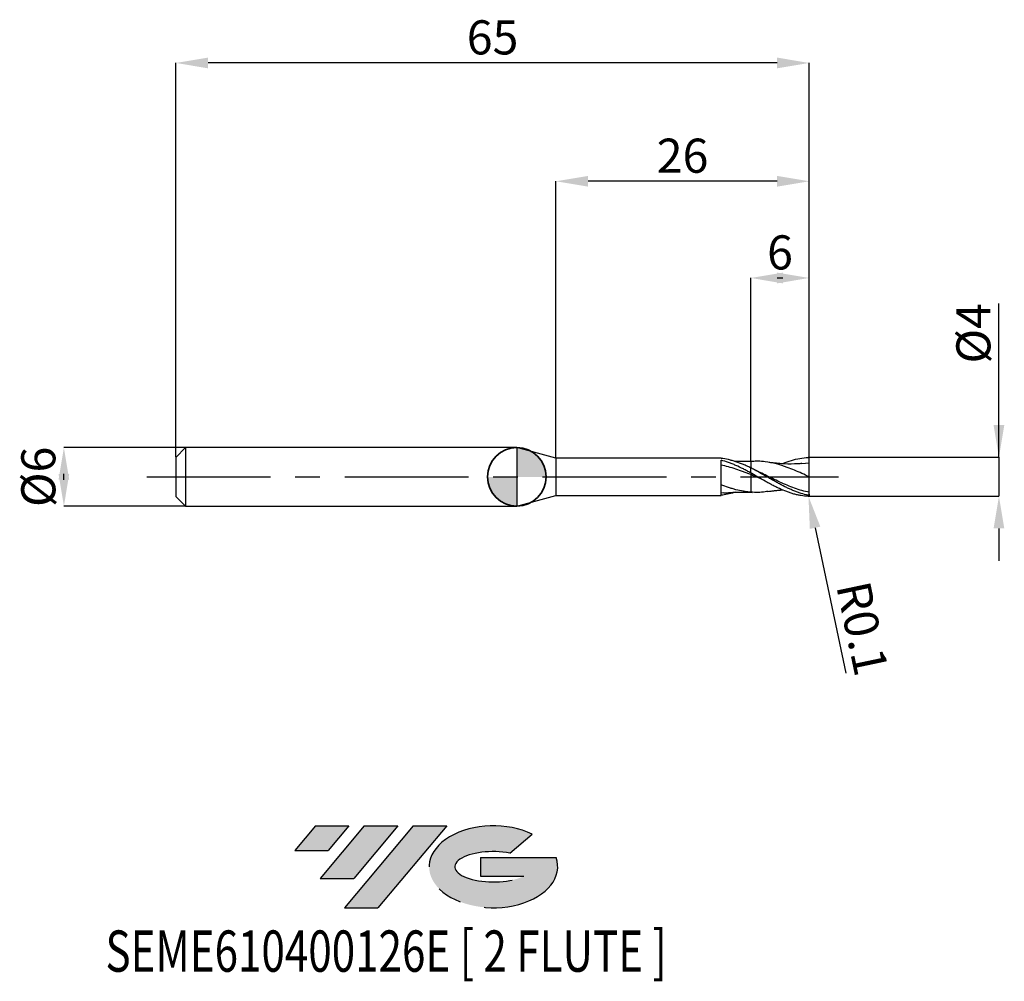
# Model space of a CAD drawing. Units: millimetres. Extents: x -51 to 50, y -52 to 47.
import ezdxf
from ezdxf.enums import TextEntityAlignment as Align

# ---------------------------------------------------------------- set-up
doc = ezdxf.new("R2010")
doc.units = ezdxf.units.MM
doc.header["$PDSIZE"] = -1
doc.linetypes.add('CENTERX2', pattern=[20.319999999999997, 12.7, -2.54, 2.54, -2.54])
doc.layers.add('FORMAT', color=2, linetype='Continuous')
doc.layers.add('중심선', color=1, linetype='CENTERX2')
doc.layers.add('외형선', color=100, linetype='Continuous', lineweight=35)
doc.layers.add('치수문자_일반주서', color=7, linetype='Continuous', lineweight=25)
doc.styles.add('SLDTEXTSTYLE0', font='TXT', dxfattribs={"width": 0.75})
doc.dimstyles.new('SLDDIMSTYLE0', dxfattribs={"dimtxt": 3.5, "dimasz": 3.302, "dimexe": 0, "dimexo": 0.0625, "dimgap": 0.875, "dimtad": 1, "dimrnd": 1e-09, "dimzin": 12, "dimdsep": 46, "dimtxsty": 'SLDTEXTSTYLE0', "dimsah": 1, "dimcen": 0.09, "dimadec": 0, "dimazin": 3, "dimtfac": 1, "dimtmove": 0, "dimatfit": 0, "dimfxl": 1, "dimfrac": 2, "dimtolj": 1, "dimtzin": 12, "dimarcsym": 0})
doc.dimstyles.new('SLDDIMSTYLE1', dxfattribs={"dimtxt": 3.5, "dimasz": 3.302, "dimexe": 0, "dimexo": 0.0625, "dimgap": 0.875, "dimtad": 1, "dimrnd": 1e-09, "dimzin": 12, "dimdsep": 46, "dimtxsty": 'SLDTEXTSTYLE0', "dimsah": 1, "dimcen": 0.09, "dimadec": 0, "dimazin": 3, "dimtfac": 1, "dimtofl": 0, "dimtmove": 0, "dimatfit": 3, "dimfxl": 1, "dimfrac": 2, "dimtolj": 1, "dimtzin": 12, "dimarcsym": 0})

# ---------------------------------------------------------------- blocks, each defined once
blk = doc.blocks.new('블럭10')
at = {"layer": '중심선'}
for p, q in [((2.268634060543552, 16.24717430164393), (0.1404042013395286, 13.71084872107135)), ((2.268634060543552, 16.24717430164393), (5.714909304380834, 16.24717430164393)), ((7.28139805157953, 16.24717430164393), (2.750260043222114, 10.84717430164391)), ((5.714909304380834, 16.24717430164393), (3.58671253028996, 13.71088815037384)), ((12.29416204261559, 16.24717430164393), (5.245725140726316, 7.84717430164391)), ((10.72767329541681, 16.24717430164393), (6.196535287059397, 10.84717430164391)), ((7.28139805157953, 16.24717430164393), (10.72767329541681, 16.24717430164393)), ((15.74043728645272, 16.24717430164393), (8.692000384563599, 7.84717430164391)), ((12.29416204261559, 16.24717430164393), (15.74043728645272, 16.24717430164393)), ((22.22332737316547, 13.45928029700563), (24.52862924686651, 15.39360700705356)), ((0.1404042013395286, 13.71084872107135), (3.58671253028996, 13.71088815037384)), ((19.22039502424796, 13.00717430171391), (19.22036997980202, 11.08717430171403)), ((19.22039502424796, 13.00717430171391), (26.96566020931264, 13.00717430171391)), ((2.750260043222114, 10.84717430164391), (6.196535287059397, 10.84717430164391)), ((19.22036997980202, 11.08717430171403), (23.66174974927406, 11.08717430171406)), ((5.245725140726316, 7.84717430164391), (8.692000384563599, 7.84717430164391))]:
    blk.add_line(p, q, dxfattribs=at)
for centre, major_axis, ratio, start_param, end_param in [((20.54032771741204, 12.0471743016438), (6.600054785286829, -1.261213355974178e-13), 0.636358354079598, 0.9219305317359503, 6.513795318482858), ((20.54032771746488, 12.04717430159265), (3.960054785062283, 1.540847449632565e-10), 0.3939339440162632, 1.131841032648279, 5.62031148352944)]:
    blk.add_ellipse(centre, major_axis=major_axis, ratio=ratio, start_param=start_param, end_param=end_param, dxfattribs=at)
at = {"layer": 'FORMAT', "color": 2, "style": 'SLDTEXTSTYLE0', "width": 0.75}
blk.add_attdef('AUTOATTR0', text='', height=4.233333333333333, dxfattribs=at).set_placement((-19.27858288401334, -0.0412997538344756), align=Align.BOTTOM_LEFT)
blk = doc.blocks.new('_D')
at = {"layer": 'Defpoints', "color": 0}
for p in [(-33.98804538186347, 2.999999999999996), (-46.48450340347555, -3.000000000000047), (-33.98804538186347, -3)]:
    blk.add_point(p, dxfattribs=at)
at = {"layer": '치수문자_일반주서', "color": 0, "lineweight": -2}
for p, q in [((-34.05054538186347, 2.999999999999996), (-46.48450340347556, 2.999999999999949)), ((-46.48450340347554, -0.3020000000000507), (-46.48450340347555, 0.3019999999999525)), ((-34.05054538186347, -3), (-46.48450340347554, -3.000000000000047))]:
    blk.add_line(p, q, dxfattribs=at)
at = {"layer": '치수문자_일반주서', "color": 0}
for points in [[(-45.93417007014221, -0.3020000000000487), (-47.03483673680888, -0.3020000000000526), (-46.48450340347556, 2.999999999999949)], [(-47.03483673680888, 0.3019999999999506), (-45.93417007014222, 0.3019999999999545), (-46.48450340347554, -3.000000000000047)]]:
    blk.add_solid(points, dxfattribs=at)
at = {"layer": '치수문자_일반주서', "color": 0, "insert": (-50.85950340347555, -1.74e-14), "char_height": 3.5, "attachment_point": 2, "rotation": 90.0000000000002, "style": 'SLDTEXTSTYLE0'}
blk.add_mtext('\\A1;%%c6', dxfattribs=at)
blk = doc.blocks.new('_D_1')
at = {"layer": 'Defpoints', "color": 0}
for p in [(24.01195461813654, 20.39999999999966), (24.01195461813654, 1.581514153956214), (30.01195461813653, 1.9)]:
    blk.add_point(p, dxfattribs=at)
at = {"layer": '치수문자_일반주서', "color": 0, "lineweight": -2}
for p, q in [((24.01195461813654, 1.644014153956214), (24.01195461813654, 20.39999999999966)), ((26.70995461813653, 20.39999999999966), (27.31395461813653, 20.39999999999966)), ((30.01195461813653, 1.9625), (30.01195461813653, 20.39999999999966))]:
    blk.add_line(p, q, dxfattribs=at)
at = {"layer": '치수문자_일반주서', "color": 0}
for points in [[(27.31395461813653, 20.95033333333299), (27.31395461813653, 19.84966666666632), (24.01195461813654, 20.39999999999966)], [(26.70995461813653, 19.84966666666632), (26.70995461813653, 20.95033333333299), (30.01195461813653, 20.39999999999966)]]:
    blk.add_solid(points, dxfattribs=at)
at = {"layer": '치수문자_일반주서', "color": 0, "insert": (27.01195461813654, 24.77499999999966), "char_height": 3.5, "attachment_point": 2, "style": 'SLDTEXTSTYLE0'}
blk.add_mtext('\\A1;6', dxfattribs=at)
blk = doc.blocks.new('_D_2')
at = {"layer": 'Defpoints', "color": 0}
for p in [(-34.98804538186347, 42.45832450504429), (-34.98804538186347, 1.999999999999995), (30.01195461813653, 1.9)]:
    blk.add_point(p, dxfattribs=at)
at = {"layer": '치수문자_일반주서', "color": 0, "lineweight": -2}
for p, q in [((-34.98804538186347, 2.062499999999995), (-34.98804538186347, 42.45832450504429)), ((26.70995461813652, 42.45832450504429), (-31.68604538186347, 42.45832450504429)), ((30.01195461813653, 1.9625), (30.01195461813652, 42.45832450504429))]:
    blk.add_line(p, q, dxfattribs=at)
at = {"layer": '치수문자_일반주서', "color": 0}
for points in [[(-31.68604538186347, 43.00865783837762), (-31.68604538186347, 41.90799117171095), (-34.98804538186347, 42.45832450504429)], [(26.70995461813652, 41.90799117171095), (26.70995461813652, 43.00865783837762), (30.01195461813652, 42.45832450504429)]]:
    blk.add_solid(points, dxfattribs=at)
at = {"layer": '치수문자_일반주서', "color": 0, "insert": (-2.488045381863475, 46.83332450504429), "char_height": 3.5, "attachment_point": 2, "style": 'SLDTEXTSTYLE0'}
blk.add_mtext('\\A1;65', dxfattribs=at)
blk = doc.blocks.new('_D_3')
at = {"layer": 'Defpoints', "color": 0}
for p in [(4.011954618136533, 30.31999999999866), (4.011954618136533, 1.925), (30.01195461813653, 1.897300810639997)]:
    blk.add_point(p, dxfattribs=at)
at = {"layer": '치수문자_일반주서', "color": 0, "lineweight": -2}
for p, q in [((4.011954618136533, 1.9875), (4.011954618136533, 30.31999999999866)), ((26.70995461813653, 30.31999999999866), (7.313954618136533, 30.31999999999866)), ((30.01195461813653, 1.959800810639997), (30.01195461813653, 30.31999999999866))]:
    blk.add_line(p, q, dxfattribs=at)
at = {"layer": '치수문자_일반주서', "color": 0}
for points in [[(7.313954618136533, 30.87033333333199), (7.313954618136533, 29.76966666666532), (4.011954618136533, 30.31999999999866)], [(26.70995461813653, 29.76966666666532), (26.70995461813653, 30.87033333333199), (30.01195461813653, 30.31999999999866)]]:
    blk.add_solid(points, dxfattribs=at)
at = {"layer": '치수문자_일반주서', "color": 0, "insert": (17.01195461813654, 34.69499999999866), "char_height": 3.5, "attachment_point": 2, "style": 'SLDTEXTSTYLE0'}
blk.add_mtext('\\A1;26', dxfattribs=at)
blk = doc.blocks.new('_D_4')
at = {"layer": 'Defpoints', "color": 0}
for p in [(30.01195461813653, 2.004628056135143), (29.91195461813653, -1.995079370482127), (49.48355887855306, -1.995079370482054)]:
    blk.add_point(p, dxfattribs=at)
at = {"layer": '치수문자_일반주서', "color": 0, "lineweight": -2}
for p, q in [((49.48355887855305, 2.004628056135216), (49.48355887855299, 17.78657937048224)), ((49.48355887855303, 5.306628056135215), (49.48355887855302, 8.608628056135215)), ((30.07445461813653, 2.004628056135143), (49.48355887855305, 2.004628056135216)), ((49.48355887855305, 2.004628056135216), (49.48355887855306, -1.995079370482053)), ((29.97445461813653, -1.995079370482127), (49.48355887855306, -1.995079370482053)), ((49.48355887855308, -5.297079370482052), (49.48355887855309, -8.599079370482052))]:
    blk.add_line(p, q, dxfattribs=at)
at = {"layer": '치수문자_일반주서', "color": 0}
for points in [[(48.9332255452197, 5.306628056135214), (50.03389221188637, 5.306628056135217), (49.48355887855305, 2.004628056135216)], [(50.03389221188641, -5.29707937048205), (48.93322554521974, -5.297079370482054), (49.48355887855306, -1.995079370482053)]]:
    blk.add_solid(points, dxfattribs=at)
at = {"layer": '치수문자_일반주서', "color": 0, "insert": (45.108558878553, 14.72407937048223), "char_height": 3.5, "attachment_point": 2, "rotation": 90.0000000000002, "style": 'SLDTEXTSTYLE0'}
blk.add_mtext('\\A1;%%c4', dxfattribs=at)
blk = doc.blocks.new('SW_DOWELSYMBOL_0')
at = {"linetype": 'Continuous', "lineweight": 35}
h = blk.add_hatch(color=0, dxfattribs=at)
edge = h.paths.add_edge_path(flags=0)
edge.add_arc((1.04e-14, 0), 3.000000000000004, 0, 90)
edge.add_line((1.04e-14, 3.000000000000004), (1.04e-14, 0))
edge.add_line((1.04e-14, 0), (3.000000000000015, 0))
h = blk.add_hatch(color=0, dxfattribs=at)
edge = h.paths.add_edge_path(flags=0)
edge.add_arc((1.04e-14, 0), 3.000000000000004, 180, 270.0000000000008)
edge.add_line((1.04e-14, -3.000000000000004), (1.04e-14, 0))
edge.add_line((1.04e-14, 0), (-2.999999999999994, 0))
at = {"layer": '외형선', "color": 0}
blk.add_circle((0, 0), 3.000000000000004, dxfattribs=at)
blk = doc.blocks.new('*D8')
at = {"layer": 'Defpoints', "color": 0}
for p in [(29.91195461813653, -1.895079370482121), (29.93259411480382, -1.99292624665771)]:
    blk.add_point(p, dxfattribs=at)
at = {"layer": '치수문자_일반주서', "color": 0, "lineweight": -2}
for p, q in [((29.91195461813653, -1.895079370482121), (29.93259411480382, -1.99292624665771)), ((30.61411029475772, -5.223830097975641), (33.76275018705972, -20.15077248566766))]:
    blk.add_line(p, q, dxfattribs=at)
at = {"layer": '치수문자_일반주서', "color": 0}
blk.add_solid([(31.15259426997737, -5.110244067983325), (30.07562631953806, -5.337416127967958), (29.93259411480382, -1.99292624665771)], dxfattribs=at)
at = {"layer": '치수문자_일반주서', "color": 0, "insert": (35.47340160643469, -15.54222490710341), "char_height": 3.5, "attachment_point": 5, "rotation": 281.91117126847564, "style": 'SLDTEXTSTYLE0'}
blk.add_mtext('\\A1;R0.1', dxfattribs=at)

msp = doc.modelspace()

# ---------------------------------------------------------------- hatches: boundary and pattern name
at = {"layer": '중심선'}
for points in [[(-17.22453438368504, -35.7989250712761), (-20.67080962752232, -35.7989250712761), (-22.79903948672635, -38.3352506518487), (-19.35273115777591, -38.33521122254621)], [(-12.21177039264909, -35.7989250712761), (-15.65804563648637, -35.7989250712761), (-20.18918364484376, -41.19892507127612), (-16.74290840100648, -41.19892507127612)], [(-7.199006401613195, -35.79892507127613), (-10.64528164545031, -35.7989250712761), (-17.69371854733956, -44.19892507127612), (-14.24744330350228, -44.19892507127612)]]:
    msp.add_hatch(color=256, dxfattribs=at).paths.add_polyline_path(points, flags=0)
h = msp.add_hatch(color=256, dxfattribs=at)
edge = h.paths.add_edge_path(flags=0)
edge.add_ellipse((-2.399115970600996, -39.99892507132738), major_axis=(3.960054785062284, 1.540850780301639e-10), ratio=0.3939339440162633, start_angle=39.99803423149211, end_angle=342.9046081939157, ccw=False)
edge.add_line((-0.7161163149004002, -38.58681907591441), (1.589185558800638, -36.65249236586649))
edge.add_ellipse((-2.399115970653842, -39.99892507127625), major_axis=(6.600054785286829, -1.249000902703301e-13), ratio=0.6363583540795982, start_angle=39.99873849337408, end_angle=368.4976242363725)
edge.add_line((4.026216521246767, -39.03892507120613), (-3.71904866381792, -39.0389250712061))
edge.add_line((-3.71904866381792, -39.0389250712061), (-3.719073708263854, -40.95892507120602))
edge.add_line((-3.719073708263854, -40.95892507120602), (0.7223060612081831, -40.95892507120599))

# ---------------------------------------------------------------- linework, layer by layer
at = {"color": 4, "linetype": 'Continuous', "lineweight": 25}
for p, q in [((-33.98804538186347, 2.999999999999996), (-34.98804538186347, 1.999999999999995)), ((0, 2.999999999999999), (-33.98804538186347, 2.999999999999997)), ((-33.98804538186347, 2.999999999999996), (-33.98804538186347, -3)), ((4.011954618136533, 1.925), (0, 3)), ((0, 3), (0, -3)), ((-34.98804538186347, 1.999999999999995), (-34.98804538186347, -2)), ((20.96205447250655, 1.925000000000001), (4.011954618136533, 1.925)), ((4.011954618136533, 1.925), (4.011954618136533, -1.925)), ((20.96205447250655, 1.889597655532913), (20.96205447250655, 1.925000000000001)), ((20.96205447250655, -1.924999999999998), (20.96205447250655, 1.709389812884492)), ((24.01195461813654, 0.4019523873045278), (24.01195461813652, 0.927409967787986)), ((-34.98804538186347, -2), (-33.98804538186347, -3)), ((0, -3), (4.011954618136533, -1.925)), ((4.011954618136533, -1.924999999999999), (20.96205447250655, -1.924999999999998)), ((21.2426261580838, -1.646589994132063), (20.96215917527812, -1.68149259483025)), ((-33.98804538186347, -3.000000000000001), (0, -3))]:
    msp.add_line(p, q, dxfattribs=at)
at = {"color": 1, "linetype": 'Continuous', "lineweight": 25}
for p, q in [((24.16991308442487, 1.589281640184922), (24.01178505587531, 1.582360539307983)), ((30.01195461813653, 1.400000000000004), (29.26394713199102, 1.351064512603615)), ((24.82932293642948, 0.5126028352728219), (24.27646359016366, 0.7899980278361155)), ((24.01164460962258, -1.582446890153176), (24.16991308442487, -1.589281640184919)), ((30.01195461813653, -1.789970616993979), (30.01195461813653, -1.897300810640365))]:
    msp.add_line(p, q, dxfattribs=at)
for centre, start, end in [((29.91195461813653, 1.89507937048213), 1.272e-13, 90), ((29.91195461813653, -1.895079370482121), 270, 359.9999999999999)]:
    msp.add_arc(centre, 0.1, start, end, dxfattribs=at)
at = {"color": 4, "linetype": 'Continuous', "lineweight": 25}
for points, knots in [([(24.01195461813654, 0.405114884473625), (23.88404145995446, 0.4743194848060996), (23.75617488039752, 0.5426905570004372), (23.50284620154987, 0.6765454905924826), (23.37771395138334, 0.7419820193711258), (22.99629311608198, 0.9344443364844637), (22.73822626907187, 1.056780298131408), (22.35935912968461, 1.224807558663016), (22.23375702750906, 1.278373176384765), (21.97897127446502, 1.38062349553757), (21.8507987976126, 1.429154893667281), (21.46743712705202, 1.565617886641039), (21.21724657097391, 1.644056332960315), (20.96205447250655, 1.709143488682487)], [0, 0, 0, 0, 0.1249999999999984, 0.1249999999999984, 0.2499999999999967, 0.2499999999999967, 0.4999999999999961, 0.4999999999999961, 0.6249999999999971, 0.6249999999999971, 0.7499999999999981, 0.7499999999999981, 1, 1, 1, 1]), ([(24.01195461813652, 0.2247554758747633), (23.8840425131938, 0.2755708893496866), (23.75617698604767, 0.3259222079488535), (23.50285035363953, 0.4247951852010454), (23.37771915459588, 0.4732806309359656), (22.99630155341259, 0.6163490977546145), (22.73823684733015, 0.707928863024628), (22.23308446176598, 0.8769751245762331), (21.978602932581, 0.9553040944867186), (21.46745809489592, 1.095468304239816), (21.21726952436195, 1.156785121358419), (20.96207968757708, 1.208698484234875)], [0, 0, 0, 0, 0.125, 0.125, 0.25, 0.25, 0.5, 0.5, 0.75, 0.75, 1, 1, 1, 1]), ([(24.01195461813654, 0.9195926915382523), (23.88404583341788, 0.9817807691041601), (23.75618362388395, 1.042089630927725), (23.50286344266306, 1.157894964694135), (23.37773555715442, 1.213359940242983), (22.99632815118351, 1.372958926467172), (22.73827019416149, 1.469514920145993), (22.3594148900594, 1.594490292149907), (22.23381774085058, 1.632961287281542), (21.97904123122279, 1.703508034408132), (21.85087323151971, 1.73546831192673), (21.46752419389395, 1.820506044621061), (21.21734188223733, 1.862569858263547), (20.96215917527812, 1.889580777939724)], [0, 0, 0, 0, 0.125, 0.125, 0.25, 0.25, 0.5, 0.5, 0.625, 0.625, 0.75, 0.75, 1, 1, 1, 1]), ([(24.01195461813653, 1.580702654398447), (23.88636178616536, 1.575996054279143), (23.66932185924237, 1.567862467911858), (23.39195356829256, 1.562994242646497), (23.18622324719937, 1.561664363422753), (23.01368027452784, 1.562128266606361), (22.84230416762264, 1.564230592436874), (22.63448633740818, 1.568107723993177), (22.48450351550846, 1.574723344573749), (22.39321633196088, 1.578749948171217)], [0, 0, 0, 0, 0.2308603510109695, 0.398955202509773, 0.5108277281791408, 0.6129537198230922, 0.7205226557413984, 0.829895855408123, 1, 1, 1, 1]), ([(24.01195461813653, 1.578172008287241), (24.01195461813653, 1.578546579505214), (24.01195461813652, 1.579528192329002), (24.01195461813654, 1.543489802611922), (24.01195461813652, 1.457440694116075), (24.01195461813655, 1.304862772871666), (24.01195461813652, 1.12672147750345), (24.01195461813653, 0.9887308170184717), (24.01195461813653, 0.9274099677879841)], [0, 0, 0, 0, 0.0897819338000888, 0.235285289776643, 0.4450762001599308, 0.6609510611565801, 0.8493320577820018, 1, 1, 1, 1]), ([(24.01195461813654, 1.568259794254028), (24.01195461813654, 1.565136854048192), (24.01195461813654, 1.558692471987719), (24.01195461813652, 1.455329286393122), (24.01195461813651, 1.305356274438666), (24.01195461813652, 1.126632020999609), (24.01195461813652, 0.988703294529718), (24.01195461813652, 0.9274099677879849)], [0, 0, 0, 0, 0.2050516057108068, 0.4231367884804073, 0.6475464563244664, 0.8433752651337508, 1, 1, 1, 1]), ([(24.01195461813654, 0.4051148844735577), (24.01195461813654, 0.4044302769278721), (24.01195461813652, 0.3875955315121019), (24.01195461813653, 0.324805405987828), (24.01195461813653, 0.2790477599600123), (24.01195461813653, 0.2247554758747609)], [0, 0, 0, 0, 0.5, 0.5, 1, 1, 1, 1]), ([(24.01195461813653, 0.40457318393727), (24.01195461813652, 0.4026159760105769), (24.01195461813653, 0.3986559887650487), (24.01195461813653, 0.3639278082172668), (24.01195461813651, 0.309046133207819), (24.01195461813652, 0.2533769085792276), (24.01195461813654, 0.2247554758765479)], [0, 0, 0, 0, 0.2386370911921957, 0.4828305794917479, 0.7341056954948413, 1, 1, 1, 1]), ([(24.01195461813653, 0.2247554758747619), (24.01195461813653, 0.047837976464675), (24.01195461813654, -0.1336037481305609), (24.01195461813653, -0.4885406909531636), (24.01195461813654, -0.6618479081743845), (24.01195461813653, -0.9824711655081978), (24.01195461813652, -1.129616364144595), (24.01195461813653, -1.384867563041759), (24.01195461813653, -1.492925576302516), (24.01195461813653, -1.579247033629271)], [0, 0, 0, 0, 0.25, 0.25, 0.5, 0.5, 0.75, 0.75, 1, 1, 1, 1]), ([(24.01195461813653, 0.2247554758747619), (24.01195461813653, 0.047837976464675), (24.01195461813654, -0.1336037481305609), (24.01195461813653, -0.4885406909531636), (24.01195461813654, -0.6618479081743845), (24.01195461813653, -0.9824711655081978), (24.01195461813652, -1.129616364144595), (24.01195461813653, -1.384867563041759), (24.01195461813653, -1.492925576302516), (24.01195461813653, -1.579247033629271)], [0, 0, 0, 0, 0.25, 0.25, 0.5, 0.5, 0.75, 0.75, 1, 1, 1, 1]), ([(24.01195461813653, -1.579247033629272), (23.8840430564704, -1.5698012558359), (23.75617807217348, -1.557143686896745), (23.50285249534979, -1.525696305039047), (23.37772183848998, -1.50694554491697), (22.99630590551322, -1.441393886204075), (22.73824230375419, -1.385335025822907), (22.35937948476869, -1.285846401627552), (22.23377919070157, -1.250099012966738), (21.97899681191956, -1.173357530760004), (21.85082596942443, -1.132450027322909), (21.46746891043014, -1.003211346352167), (21.21728136404933, -0.9088689550828952), (20.96209269388089, -0.8073574898308514)], [0, 0, 0, 0, 0.125000000000001, 0.125000000000001, 0.2500000000000021, 0.2500000000000021, 0.5000000000000013, 0.5000000000000013, 0.625000000000001, 0.625000000000001, 0.7500000000000007, 0.7500000000000007, 1, 1, 1, 1]), ([(22.39822732976413, -1.576954746585885), (22.36694013451604, -1.588328237097264), (22.11130253194934, -1.681257367499954), (21.63214458894632, -1.793625084410798), (21.18509618941108, -1.857651611471347), (20.96215917527812, -1.889580777939722)], [0, 0, 0, 0, 0.0653433289438557, 0.5338993100046333, 1, 1, 1, 1]), ([(21.24056273739857, -1.655951866627448), (21.36179496905403, -1.644963979800228), (21.56774822251752, -1.626297400707746), (21.83242005754038, -1.607189833906982), (22.03542905546107, -1.59446727637574), (22.20981300264315, -1.585086863166354), (22.38392010957232, -1.577204741833507), (22.56949041863476, -1.57050153087826), (22.7600199150993, -1.565594123859717), (22.96093308818809, -1.562503334384475), (23.20832005866959, -1.561334586072341), (23.56084166030626, -1.564323838800306), (23.84456470035519, -1.574625133128573), (24.01195461813654, -1.580702654398445)], [0, 0, 0, 0, 0.1336765521262542, 0.2270940693431178, 0.2903901249476815, 0.3529551186328644, 0.4158847767874843, 0.4788282820699265, 0.5539247531618942, 0.6220031412458732, 0.6963760220727465, 0.8208689971286018, 1, 1, 1, 1])]:
    msp.add_open_spline(points, degree=3, knots=knots, dxfattribs=at)
at = {"color": 1, "linetype": 'Continuous', "lineweight": 25}
for points, knots in [([(30.01195461813653, 4.3e-15), (29.76013708940413, 0.1161041177315277), (29.25736753611842, 0.3479132999610319), (28.50374473522004, 0.6805829553983196), (27.6246040272493, 1.029668483521308), (26.61885608767337, 1.353107941910677), (25.61825752178046, 1.544485592579403), (24.80112248025581, 1.610801620493581), (24.36151853865099, 1.591630997047487), (24.16830271784905, 1.583205076818246)], [0, 0, 0, 0, 0.1292598837316096, 0.2580754974788445, 0.3871536608149689, 0.5806714887839679, 0.7742038376643648, 0.9007575075866262, 1, 1, 1, 1]), ([(29.26805507298794, 1.367904182809701), (29.12135644686285, 1.356635668374322), (28.5215462891187, 1.310561825697272), (27.71170366270332, 1.308725558602206), (26.93149929684905, 1.36117008780593), (26.36418136872595, 1.41858100338715), (26.01478798612535, 1.469331393784242), (25.77425763844648, 1.504269116291155)], [0, 0, 0, 0, 0.1251794714740641, 0.511824278893793, 0.7004035173506648, 0.7937509703285055, 0.9999999999999999, 0.9999999999999999, 0.9999999999999999, 0.9999999999999999]), ([(27.26896430801703, 1.343457532185087), (27.28451894618107, 1.350725419941053), (27.58804839872604, 1.492549226349275), (28.17991056604576, 1.694973485143057), (29.04527552071414, 1.92527730933981), (29.62288274129315, 1.971797612698935), (29.91195461813653, 1.99507937048213)], [0, 0, 0, 0, 0.0176615486273814, 0.3446431944883593, 0.6720172203155219, 0.9999999999999999, 0.9999999999999999, 0.9999999999999999, 0.9999999999999999]), ([(30.01195461813653, 1.400000000000003), (30.01195461813653, 1.470887229722257), (30.01195461813653, 1.551262239179052), (30.01195461813653, 1.721188119805146), (30.01195461813653, 1.810545017424918), (30.01195461813653, 1.897300810639997)], [0, 0, 0, 0, 0.5, 0.5, 1, 1, 1, 1]), ([(30.01195461813653, 4.6e-15), (30.01195461813653, 0.166568703402796), (30.01195461813653, 0.3310871527509121), (30.01195461813652, 0.6387450999155143), (30.01195461813653, 0.7816934607495372), (30.01195461813653, 1.030513824303657), (30.01195461813653, 1.136253245131316), (30.01195461813653, 1.302133108422716), (30.01195461813653, 1.362281548872784), (30.01195461813653, 1.400000000000004)], [0, 0, 0, 0, 0.2499999999999999, 0.2499999999999999, 0.4999999999999998, 0.4999999999999998, 0.7499999999999999, 0.7499999999999999, 1, 1, 1, 1]), ([(29.91195461813655, -1.878759392336735), (29.66766912707506, -1.830201531707355), (29.41834821793228, -1.767023612717097), (29.04938604844214, -1.653375885174993), (28.92825518436108, -1.612503818923679), (28.68373308995924, -1.524614537033105), (28.56026631212802, -1.477566206471187), (28.31300258553821, -1.377996213212122), (28.1892096080112, -1.325476097117724), (27.94340102906984, -1.215887676669937), (27.8223915062744, -1.158987959163774), (27.45526763115658, -0.9814509038959915), (27.20588233235245, -0.8539803129927933), (26.83743318906453, -0.6555011653376057), (26.71650699913045, -0.5883260685726207), (26.4715400706889, -0.4514494475053499), (26.34794959617341, -0.38182324804868), (26.10064285490108, -0.2413607634919907), (25.9769305641964, -0.170526732479837), (25.73148321171087, -0.0288611937289114), (25.61060233535662, 0.0418044686204065), (25.24283968378725, 0.2541514567572724), (24.99343033916025, 0.3956590214485051), (24.62555177796107, 0.6006921858368973), (24.50467819000076, 0.6677135968214523), (24.25930444933964, 0.7996535535534829), (24.13560986983399, 0.8644162975288763), (24.01195461813652, 0.9274099677879868)], [0, 0, 0, 0, 0.1250000000000011, 0.1250000000000011, 0.187500000000001, 0.187500000000001, 0.2500000000000009, 0.2500000000000009, 0.3125000000000008, 0.3125000000000008, 0.3750000000000007, 0.3750000000000007, 0.5000000000000007, 0.5000000000000007, 0.5625000000000006, 0.5625000000000006, 0.6250000000000004, 0.6250000000000004, 0.6875000000000003, 0.6875000000000003, 0.7500000000000002, 0.7500000000000002, 0.8750000000000002, 0.8750000000000002, 0.9375000000000001, 0.9375000000000001, 1, 1, 1, 1]), ([(29.91195461813653, -1.995079370482127), (29.66766912707504, -1.985151362637187), (29.41834821793226, -1.959980558823115), (29.04938604844212, -1.900478609523995), (28.92825518436107, -1.877133501145111), (28.68373308995924, -1.823347403868887), (28.56026631212801, -1.792875136319725), (28.3130025855382, -1.725212551881676), (28.1892096080112, -1.688023256469436), (27.94340102906985, -1.607598229403024), (27.82239150627439, -1.564496753032877), (27.45526763115657, -1.426147207439422), (27.20588233235245, -1.321776374110167), (26.83743318906452, -1.152225017349161), (26.71650699913045, -1.093728757369152), (26.47154007068889, -0.9723522608503534), (26.3479495961734, -0.909530048923938), (26.10064285490108, -0.7806492652830249), (25.9769305641964, -0.7145927539830627), (25.73148321171087, -0.5803899017401428), (25.61060233535662, -0.5124093517556406), (25.24283968378725, -0.3050148147744317), (24.99343033916025, -0.162589316696016), (24.62555177796107, 0.0501057355718817), (24.50467819000077, 0.1207059852339951), (24.25930444933964, 0.2618834553029259), (24.13560986983401, 0.3323033183432043), (24.01195461813654, 0.4019523873045275)], [0, 0, 0, 0, 0.1249999999999999, 0.1249999999999999, 0.1874999999999998, 0.1874999999999998, 0.2499999999999998, 0.2499999999999998, 0.3124999999999997, 0.3124999999999997, 0.3749999999999997, 0.3749999999999997, 0.4999999999999995, 0.4999999999999995, 0.5624999999999994, 0.5624999999999994, 0.6249999999999993, 0.6249999999999993, 0.6874999999999993, 0.6874999999999993, 0.7499999999999992, 0.7499999999999992, 0.8750000000000003, 0.8750000000000003, 0.9375000000000001, 0.9375000000000001, 1, 1, 1, 1]), ([(25.04352865595001, -0.1894796842398626), (24.94502069231998, -0.1504061863225571), (24.60102794218351, -0.0139603649826089), (24.25727107245617, 0.1253435329493177), (24.01195461813652, 0.2247554758747624)], [0, 0, 0, 0, 0.2863663946142828, 1, 1, 1, 1]), ([(30.01195461813653, -1.577944528736428), (29.76013606539401, -1.524834925521147), (29.25735255237549, -1.418795745370261), (28.50376136561256, -1.172034600572091), (27.74951389639998, -0.8755445705441842), (26.99461857678845, -0.5372018734783224), (26.24086744404126, -0.1728653572385092), (25.50636291482988, 0.1917995722878241), (25.02236328420309, 0.4206415500784444), (24.78962568089462, 0.5306832320904483)], [0, 0, 0, 0, 0.1446137793256651, 0.2887373595327922, 0.4331506619124593, 0.5779322099448498, 0.7221078502552839, 0.8663718961395308, 1, 1, 1, 1]), ([(30.01195461813653, -1.577944528736428), (30.01195461813654, -1.407185134337967), (30.01195461813654, -1.171452163182276), (30.01195461813653, -0.6198823592321787), (30.01195461813654, -0.3064196984977461), (30.01195461813653, 4.3e-15)], [0, 0, 0, 0, 0.5000000000000001, 0.5000000000000001, 1, 1, 1, 1]), ([(25.78281204424566, -1.48804403600045), (25.68444746237914, -1.508259011269232), (25.33951423156654, -1.579146485174429), (24.74897803755221, -1.609093067931845), (24.25727469714369, -1.589181360409502), (24.01195461813653, -1.579247033629272)], [0, 0, 0, 0, 0.1665959829164662, 0.5841990027036469, 1, 1, 1, 1]), ([(25.77425763844648, -1.504269116291152), (25.88246915228974, -1.48780911508323), (26.06149472183721, -1.460577621997675), (26.28594875092449, -1.431442137482311), (26.45335185170796, -1.411268958465735), (26.61153323379964, -1.393796469722003), (26.8517179955807, -1.370032989674028), (27.07022714346547, -1.351324303604945), (27.230703426447, -1.342915125699195), (27.26404203680889, -1.341168136670942)], [0, 0, 0, 0, 0.2178536990656117, 0.360418047655573, 0.4551079744437204, 0.5603316704049114, 0.6768500656639683, 0.9328662806170597, 0.9999999999999999, 0.9999999999999999, 0.9999999999999999, 0.9999999999999999]), ([(30.01195461813653, -1.789970616992272), (30.01195461813654, -1.80029351949417), (30.01052758196267, -1.810786935593012), (30.00757589189481, -1.820623784845142), (30.00461193260097, -1.830501522714822), (29.9999975561602, -1.839985950675751), (29.99408116047589, -1.848078095923312), (29.98863441479103, -1.855527877777055), (29.98193719814944, -1.862005293172093), (29.97461941379369, -1.866989484404813), (29.96751024345148, -1.871831587255765), (29.95964889064225, -1.875402593588328), (29.95164204501017, -1.877614214021327), (29.94294303230079, -1.880017022210593), (29.93387855152723, -1.880888518493316), (29.92500971907474, -1.880411710245973), (29.92062869773303, -1.880176176750589), (29.91626120757381, -1.879615434866288), (29.91195461813646, -1.878759392336791)], [1.7e-15, 1.7e-15, 1.7e-15, 1.7e-15, 3.09836703648e-05, 3.09836703648e-05, 3.09836703648e-05, 6.21829899111e-05, 6.21829899111e-05, 6.21829899111e-05, 9.08430932116e-05, 9.08430932116e-05, 9.08430932116e-05, 0.0001186191166451, 0.0001186191166451, 0.0001186191166451, 0.0001487828091073, 0.0001487828091073, 0.0001487828091073, 0.0001635667189071, 0.0001635667189071, 0.0001635667189071, 0.0001635667189071])]:
    msp.add_open_spline(points, degree=3, knots=knots, dxfattribs=at)
msp.add_open_spline([(30.01195461813653, -1.789970616993978), (30.01195461813653, -1.71915786037577), (30.01195461813653, -1.648284382186687), (30.01195461813653, -1.577944528736428)], degree=3, dxfattribs=at)
at = {"layer": '외형선'}
msp.add_circle((0, 0), 3.000000000000005, dxfattribs=at)
at = {"layer": '중심선'}
msp.add_line((-37.98804538186346, -4.1e-15), (33.01195461813654, 4.7e-15), dxfattribs=at)

# ---------------------------------------------------------------- block references
at = {"color": 7, "linetype": 'Continuous'}
msp.add_blockref('블럭10', (-22.93944368806589, -52.04609937292004), dxfattribs=at).add_auto_attribs({'AUTOATTR0': 'SEME610400126E [ 2 FLUTE ]'})
at = {"layer": '외형선'}
msp.add_blockref('SW_DOWELSYMBOL_0', (0, 0), dxfattribs=at)

# ---------------------------------------------------------------- dimensions: what is measured, and where the dimension line sits
at = {"layer": '치수문자_일반주서'}
for base, p1, p2, dimstyle, picture, middle in [((-34.98804538186347, 42.45832450504429), (30.01195461813653, 1.9), (-34.98804538186347, 1.999999999999995), 'SLDDIMSTYLE1', '_D_2', (-2.488045381863475, 42.45832450504429)), ((4.011954618136533, 30.31999999999866), (30.01195461813653, 1.897300810639997), (4.011954618136533, 1.925), 'SLDDIMSTYLE0', '_D_3', (17.01195461813654, 30.31999999999866)), ((24.01195461813654, 20.39999999999966), (30.01195461813653, 1.9), (24.01195461813654, 1.581514153956214), 'SLDDIMSTYLE0', '_D_1', (27.01195461813654, 20.39999999999966))]:
    dim = msp.add_linear_dim(base=base, p1=p1, p2=p2, dimstyle=dimstyle, dxfattribs=at)
    dim.commit()
    dim.dimension.update_dxf_attribs({"geometry": picture, "text_midpoint": middle, "dimtype": 160})
for base, p1, p2, picture, middle in [((49.48355887855306, -1.995079370482053), (30.01195461813653, 2.004628056135143), (29.91195461813653, -1.995079370482127), '_D_4', (49.483558878553, 14.72407937048224)), ((-46.48450340347554, -3.000000000000047), (-33.98804538186347, 2.999999999999996), (-33.98804538186347, -3), '_D', (-46.48450340347555, -2e-15))]:
    dim = msp.add_linear_dim(base=base, p1=p1, p2=p2, angle=90.0000000000002, text='%%c<>', dimstyle='SLDDIMSTYLE0', dxfattribs=at)
    dim.commit()
    dim.dimension.update_dxf_attribs({"geometry": picture, "text_midpoint": middle, "dimtype": 160})
dim = msp.add_radius_dim(center=(29.91195461813653, -1.895079370482121), mpoint=(29.93259411480382, -1.99292624665771), dimstyle='SLDDIMSTYLE0', override={"dimzin": 8}, dxfattribs=at)
dim.commit()
dim.dimension.update_dxf_attribs({"geometry": '*D8', "text_midpoint": (32.9049211068255, -16.08401169461976), "dimtype": 164})

doc.saveas('drawing.dxf')
